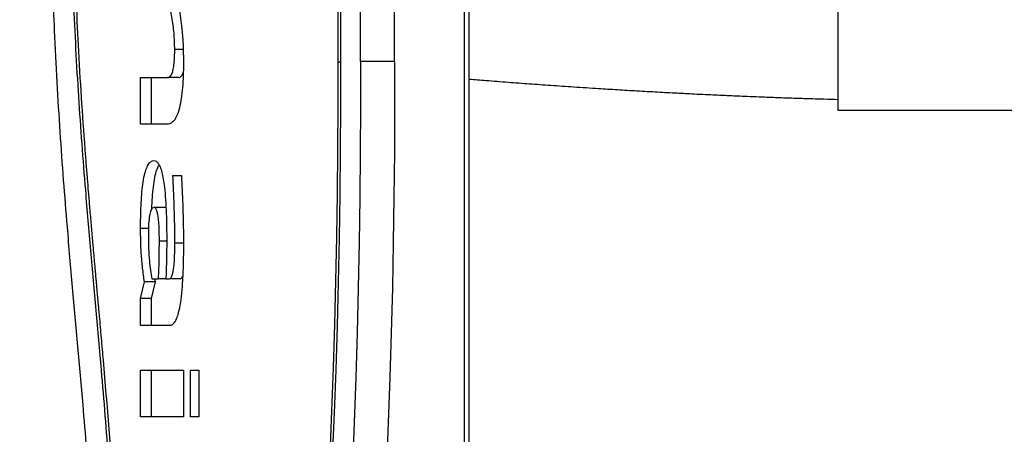
# Model space of a CAD drawing. Units: millimetres. Extents: x 0.3 to 11.5, y 0.3 to 7.7.
# Drawn here: x 3.2 to 3.6, y 3.8 to 4 of the extents above; entities that cross this region are included whole.
import ezdxf

# ---------------------------------------------------------------- set-up
doc = ezdxf.new("R2010")
doc.units = ezdxf.units.MM

msp = doc.modelspace()

# ---------------------------------------------------------------- linework, layer by layer
at = {"color": 7, "linetype": 'Continuous', "lineweight": 25}
for p, q in [((3.390642795864242, 3.442219793331782), (3.390642795864242, 4.648326800425403)), ((3.392257501725609, 3.443453800081494), (3.392257501725609, 4.647092793675705)), ((3.392257501725616, 3.443453800081494), (3.392257501725616, 4.647092793675691)), ((3.345438908122237, 4.120494178220065), (3.345438908122237, 3.97005241553712)), ((3.346363173784971, 4.120468432100475), (3.346363173784971, 3.97007816165671)), ((3.353526232671186, 3.970275249224764), (3.353526232671186, 4.120271344532435)), ((3.365687622970357, 3.970275249224764), (3.365687622970357, 4.120271344532435)), ((3.523670565904116, 3.994047398134891), (3.523670565904116, 3.95292035643916)), ((3.29034081175673, 3.974539539377313), (3.287314743925386, 3.974539539377313)), ((3.365687622970357, 3.970275249224764), (3.353526232671186, 3.970275249224764)), ((3.275154311216003, 3.964599889298706), (3.284768033885966, 3.964599889298706)), ((3.275154311216003, 3.947928131005492), (3.275154311216003, 3.964599889298706)), ((3.279045956111736, 3.947928131005492), (3.279045956111736, 3.964599889298706)), ((3.288659678781698, 3.964599889298706), (3.284768033885966, 3.964599889298706)), ((3.523670565904116, 3.95292035643916), (3.623667962775896, 3.95292035643916)), ((3.284621522648504, 3.947928131005492), (3.275154311216003, 3.947928131005492)), ((3.286642515894677, 3.929578007783428), (3.289697706111172, 3.929578007783428)), ((3.283846353715656, 3.918239720264106), (3.279954708819918, 3.918239720264106)), ((3.284195970620456, 3.918082558709367), (3.283846353715656, 3.918239720264106)), ((3.277967363718437, 3.910687078084303), (3.275154311216003, 3.910687078084303)), ((3.28446208394891, 3.906230086773258), (3.281846427444803, 3.906230086773258)), ((3.290425953144442, 3.905540092302511), (3.287370762927946, 3.905540092302511)), ((3.275154311216003, 3.885772683140525), (3.276520313047637, 3.891684257389921)), ((3.280411957943372, 3.891684257389921), (3.276520313047637, 3.891684257389921)), ((3.279045956111736, 3.885772683140525), (3.280411957943372, 3.891684257389921)), ((3.279110114627489, 3.892765870344059), (3.281553404969877, 3.892765870344059)), ((3.280411957943372, 3.891684257389921), (3.280268088340314, 3.892765870344059)), ((3.284173370628029, 3.892765870344059), (3.281553404969877, 3.892765870344059)), ((3.284173370628029, 3.892765870344059), (3.285319605603473, 3.892765870344059)), ((3.289211250499205, 3.892765870344059), (3.285319605603473, 3.892765870344059)), ((3.275154311216003, 3.876075463551638), (3.275154311216003, 3.885772683140525)), ((3.279045956111736, 3.885772683140525), (3.275154311216003, 3.885772683140525)), ((3.279045956111736, 3.876075463551638), (3.279045956111736, 3.885772683140525)), ((3.285392861222203, 3.876075463551638), (3.275154311216003, 3.876075463551638)), ((3.275154311216003, 3.860168293726014), (3.290425953144442, 3.860168293726014)), ((3.275154311216003, 3.8434965354328), (3.275154311216003, 3.860168293726014)), ((3.279045956111736, 3.8434965354328), (3.279045956111736, 3.860168293726014)), ((3.290425953144442, 3.860168293726014), (3.290425953144442, 3.8434965354328)), ((3.292899407565132, 3.860168293726014), (3.295950288627585, 3.860168293726014)), ((3.292899407565132, 3.8434965354328), (3.292899407565132, 3.860168293726014)), ((3.295950288627585, 3.860168293726014), (3.295950288627585, 3.8434965354328)), ((3.290425953144442, 3.8434965354328), (3.275154311216003, 3.8434965354328)), ((3.295950288627585, 3.8434965354328), (3.292899407565132, 3.8434965354328))]:
    msp.add_line(p, q, dxfattribs=at)
at = {"color": 8, "linetype": 'Continuous', "lineweight": 25}
msp.add_line((3.346363250155679, 3.97005241553712), (3.345438908122237, 3.97005241553712), dxfattribs=at)
at = {"color": 7, "linetype": 'Continuous', "lineweight": 25, "flags": 128}
for points in [[(3.345438908122237, 3.97005241553712), (3.345444898860217, 3.95442277307526), (3.345369757623128, 3.938796492311974), (3.345213522334324, 3.923181459741381), (3.344976271844853, 3.907585556180644), (3.344658125893673, 3.8920166527927), (3.344259245047223, 3.876482607113596), (3.343779830618368, 3.860991259086925), (3.343220124564816, 3.845550427107009), (3.342580409366999, 3.830167904073003)], [(3.346363173784971, 3.97007816165671), (3.34636904895196, 3.954351468484271), (3.346293251063361, 3.9386281761065), (3.346135818408934, 3.922916227240131), (3.34589683051674, 3.907223558871587), (3.345576408112969, 3.891558098247708), (3.345174713060942, 3.875927758871123), (3.344691948279358, 3.860340436502762), (3.344128357639782, 3.844804005173268), (3.343484225843451, 3.829326313205366)], [(3.353526232671186, 3.970275249224764), (3.353531919679446, 3.95411800832286), (3.35345505757123, 3.937964173014615), (3.353295683925513, 3.92182164113944), (3.353053876662337, 3.905698305010413), (3.352729754004702, 3.88960204755548), (3.352323474420782, 3.873540738463484), (3.351835236546428, 3.85752223033648), (3.351265279088079, 3.841554354850567), (3.350613880706021, 3.825644918926779)], [(3.365687622970357, 3.970275249224764), (3.365693309978617, 3.95411800832286), (3.365616447870401, 3.937964173014615), (3.365457074224684, 3.92182164113944), (3.365215266961508, 3.905698305010413), (3.364891144303876, 3.88960204755548), (3.364484864719952, 3.873540738463484), (3.363996626845601, 3.85752223033648), (3.363426669387248, 3.841554354850567), (3.362775271005191, 3.825644918926779)]]:
    msp.add_lwpolyline(points, dxfattribs=at)
at = {"color": 7, "linetype": 'Continuous', "lineweight": 25}
for points, knots in [([(3.232071977662994, 3.494853843801815), (3.233342900599396, 3.499454351589728), (3.235838981287955, 3.508489705597464), (3.239309034178699, 3.522834271756787), (3.242492062101512, 3.537400860217824), (3.245382252268811, 3.552229845154679), (3.247975499164383, 3.567187461977122), (3.250283093789834, 3.582239786019978), (3.252317675721198, 3.597349659300614), (3.254100730628966, 3.612583157708309), (3.255648397306295, 3.628001580759639), (3.256963157234557, 3.643580960752496), (3.258047448681163, 3.659294411192699), (3.258900705563709, 3.675015638329819), (3.259530475936231, 3.690714386617424), (3.259941893882793, 3.706268842288859), (3.260146748763765, 3.721648736053703), (3.260156539493074, 3.736826545192537), (3.259979701395235, 3.7518679995709), (3.259606797889411, 3.767433480344303), (3.259016069899491, 3.783471018504054), (3.258184413045885, 3.799918626686287), (3.257151384688065, 3.816085912222315), (3.255959859930815, 3.832050277029092), (3.254510049062711, 3.849576934464929), (3.252807293939899, 3.868775978308316), (3.250904209951347, 3.889851399513057), (3.249189678440271, 3.909582114289458), (3.247713496536655, 3.928044955556041), (3.246480089647129, 3.94523068736107), (3.245381608905838, 3.963040236889634), (3.244523945521603, 3.980190033026924), (3.243889010797105, 3.996627552528205), (3.243453494408572, 4.012302126869409), (3.24316804595407, 4.028578792077022), (3.243132333978238, 4.039640858506241), (3.243114150621242, 4.0452732968786)], [0, 0, 0, 0, 0.03585129220176948, 0.07041160054763597, 0.1037843611261801, 0.13607154731506, 0.1673729776791794, 0.1972498897484886, 0.2263578149575762, 0.2547810099346647, 0.2825989355713202, 0.3103771315388756, 0.3376764269756021, 0.3645617985500059, 0.3910910412432433, 0.4173145796171052, 0.4428140386643719, 0.4680939666628205, 0.4931815745915657, 0.5180977028568111, 0.5463196413658132, 0.574351213918744, 0.6022528877177107, 0.6301721142974602, 0.658231577905397, 0.6953402913623946, 0.7330107734534148, 0.7713927118362137, 0.800750470234319, 0.8307018263197727, 0.8613685727437408, 0.8929042333457583, 0.9184146953452768, 0.9446847729117526, 0.9718353157955686, 1, 1, 1, 1]), ([(3.236588494547927, 3.470793335575488), (3.237890651692855, 3.475501028277032), (3.2404878561624, 3.48489070952507), (3.244164301486624, 3.499992771276689), (3.247650222341804, 3.515825517171246), (3.250920664128344, 3.532507393675653), (3.25374634617415, 3.548799282433601), (3.256157971615615, 3.564476440495577), (3.258193172926084, 3.579303624850533), (3.260037851599876, 3.594512747150583), (3.261686990791365, 3.610090528528596), (3.263137484618225, 3.626043692730912), (3.264385392067716, 3.642380280084803), (3.265420217680193, 3.659038153420164), (3.266234992427755, 3.675911041712391), (3.26682448722916, 3.692890215977409), (3.2671901515893, 3.709836762370026), (3.267338364911424, 3.726749659518882), (3.267274154801619, 3.743627620569805), (3.266999717376809, 3.76052878373566), (3.266514128641465, 3.77745391772242), (3.265821083031604, 3.794309285772636), (3.264919013157831, 3.811043996006982), (3.263829395906626, 3.827582586784567), (3.262586633969246, 3.843973980006789), (3.261087380800991, 3.861961885228732), (3.259343090891475, 3.881560105781114), (3.257421877723559, 3.902862236614846), (3.255713671608309, 3.92264515957171), (3.254275133442682, 3.94095349228156), (3.25310422921185, 3.957754553271508), (3.252102889219078, 3.974777657625163), (3.251298038054092, 3.992043674507224), (3.250714506273246, 4.00956079622639), (3.250345113468924, 4.027332735483606), (3.250299925912843, 4.039271510579988), (3.250277209507455, 4.0452732968786)], [0, 0, 0, 0, 0.03510272769542036, 0.07001379335734731, 0.104819533804054, 0.1396252944521622, 0.1745552265281836, 0.2021577700992507, 0.2296390028040815, 0.2569779664651439, 0.2842498440746716, 0.3115281395974467, 0.3389083162118267, 0.3664766547941635, 0.393960770336919, 0.4212836510909258, 0.4485293621486068, 0.4753000893316602, 0.5021698931073981, 0.5292022533228705, 0.5562725116395708, 0.5836803876760358, 0.6110225738465052, 0.6384003947131575, 0.6658834786674723, 0.6934924154547966, 0.7298240446837111, 0.7662983824613915, 0.8028324907381404, 0.8307926199280278, 0.8587471264774483, 0.8867183247478148, 0.9147534859195146, 0.9429236809722835, 0.9713069501058733, 1, 1, 1, 1]), ([(3.237171270920179, 3.467688753868865), (3.238350174548502, 3.471938501945781), (3.240686111742942, 3.480359160226394), (3.244025208549427, 3.493840796690828), (3.247198776802083, 3.507836082592982), (3.250221736065921, 3.522585543420769), (3.253053751686711, 3.537937962970966), (3.255705252455524, 3.554047503974951), (3.258132568671828, 3.570725141592073), (3.260332155576215, 3.588027504180284), (3.26227618624597, 3.605782916870774), (3.263967119123755, 3.62407214078379), (3.265390356927917, 3.64280554627903), (3.266535534633894, 3.66193310521262), (3.267394141151431, 3.681304813318983), (3.267962798702333, 3.700821967295321), (3.26824493304396, 3.720452999288748), (3.26824158718696, 3.739451568448581), (3.26798890850894, 3.757807054546101), (3.267519858069257, 3.775415861144262), (3.266833947355543, 3.792829911165976), (3.265938072897846, 3.809975837709226), (3.264942334422342, 3.82539392426491), (3.263929738405064, 3.83917632791937), (3.262949026087913, 3.851467457423434), (3.262149200227027, 3.860912018897446), (3.261563098133806, 3.867654616021605), (3.261217026220194, 3.871594952171231), (3.260867666909515, 3.875539428696181), (3.260568932172735, 3.878890813910511), (3.260323586585123, 3.881634808815045), (3.260134766104791, 3.883742521280249), (3.259937101836616, 3.885946316353335), (3.259729328370284, 3.888261442854764), (3.259532544622326, 3.890454352806694), (3.259342304879668, 3.892575116407324), (3.259159068129337, 3.89462072266897), (3.258963969906386, 3.896802949757324), (3.258782771679968, 3.898834238481124), (3.258606835041475, 3.900811615773017), (3.258427543109097, 3.90283350133401), (3.258242817424621, 3.904924947965975), (3.257951882219203, 3.908233658494931), (3.257552655415466, 3.912815949499839), (3.257075425046825, 3.91839792228715), (3.256632136819249, 3.923694022183577), (3.25621940370724, 3.928738009887505), (3.25581407883079, 3.933830457258574), (3.255074746681458, 3.943415447426185), (3.254076867580661, 3.957453599748101), (3.253011079435016, 3.97547411675651), (3.252195762972873, 3.993075933274989), (3.251627619395876, 4.01024578333371), (3.251267699118394, 4.027672562754114), (3.251223636042567, 4.039383469508403), (3.251201475170191, 4.0452732968786)], [0, 0, 0, 0, 0.03156500917721053, 0.06254444995195839, 0.09391574804378032, 0.1247642030706034, 0.1562399058303699, 0.1872717296497367, 0.2187537322834447, 0.2498992352046299, 0.2811090709015961, 0.3121111331209011, 0.343498321648781, 0.3748047146849078, 0.405992630698403, 0.4372170668240647, 0.468271020268603, 0.499448208490088, 0.52748689085571, 0.555654032218093, 0.5836821710679202, 0.6114364265806409, 0.639194798821682, 0.659770179091803, 0.680190676568521, 0.70101442465455, 0.707593475720845, 0.714441947845023, 0.7210565194110117, 0.7276781116702398, 0.7315207324268892, 0.7350456053253251, 0.7384261035184891, 0.7427604425621824, 0.7468540441450555, 0.749611011277416, 0.7535768484779164, 0.7572851856884358, 0.7607360247486457, 0.7639293679432477, 0.7673595941768302, 0.7710327294063445, 0.7745749128226964, 0.7841914995104932, 0.7943164930736127, 0.8028727531227131, 0.8109729027641478, 0.8197574039892266, 0.8284806612588672, 0.8590171158227092, 0.8895663555378743, 0.9168826596999786, 0.9443279907607006, 0.9720005862354837, 0.9999999999999999, 0.9999999999999999, 0.9999999999999999, 0.9999999999999999]), ([(3.288331704279537, 3.99191994064048), (3.288552034453865, 3.990801116167995), (3.288992644203791, 3.98856372416058), (3.289545325581033, 3.984845782344729), (3.29001890629698, 3.980646629472966), (3.290360522618851, 3.975895887889331), (3.290404142963503, 3.972430595446065), (3.290425953144441, 3.970697948540172)], [0, 0, 0, 0, 0.1867524107630643, 0.3734619339165927, 0.5601567221027627, 0.7800782742006067, 1, 1, 1, 1]), ([(3.287314743925386, 3.974539539377313), (3.287302259036748, 3.975546601228809), (3.287277290254682, 3.977560644655961), (3.287083232497311, 3.98048621756322), (3.286762614848175, 3.983375050645956), (3.286331149026218, 3.986209863030206), (3.285958431379019, 3.987952796179934), (3.285772066777987, 3.988824289771708)], [0, 0, 0, 0, 0.1866511225772903, 0.3732873666448017, 0.5599186498654186, 0.779952503307067, 1, 1, 1, 1]), ([(3.284768033885966, 3.964599889298706), (3.284951448928823, 3.964620629298574), (3.28531821103282, 3.964662101611163), (3.28586188242943, 3.965101375084624), (3.286374523393492, 3.966009748201268), (3.286824500824036, 3.967507316239287), (3.287130559050425, 3.969623085604747), (3.287294150216043, 3.972041883920349), (3.287307879242448, 3.973706973834306), (3.287314743925386, 3.974539539377313)], [0, 0, 0, 0, 0.1401256680886173, 0.2801993994151745, 0.4202215577127457, 0.5601269938164899, 0.706527500558843, 0.853260121987166, 1, 1, 1, 1]), ([(3.290425953144442, 3.970697948540172), (3.290415968693623, 3.96924644512776), (3.290396001261156, 3.966343651885817), (3.290198939655784, 3.96205173636792), (3.289818617011797, 3.957994680119763), (3.289227911913006, 3.954418853180309), (3.288443633090662, 3.951671259056136), (3.287545541819039, 3.949771295444799), (3.286589939740246, 3.948634374195985), (3.285609831994691, 3.948021211896611), (3.284950983878925, 3.94795916030318), (3.2846215226485, 3.947928131005492)], [0, 0, 0, 0, 0.1120589921262633, 0.2241014952251093, 0.3360761312583763, 0.4479309315237419, 0.5598135367810579, 0.6697927341365565, 0.7798268163360246, 0.8899009858867482, 1, 1, 1, 1]), ([(3.288659678781698, 3.964599889298706), (3.2888434937515, 3.964618351076846), (3.289211055561159, 3.964655267790414), (3.289748731605448, 3.965128694356205), (3.290153545577756, 3.965717446223048), (3.29033233608259, 3.966362940612067), (3.290370073289941, 3.966499184735463)], [0, 0, 0, 0, 0.3061632179598163, 0.6122129583075351, 0.9181500157704068, 1, 1, 1, 1]), ([(3.392257501725618, 3.964040685130039), (3.39424233488543, 3.963877976052681), (3.398875906185282, 3.963498133491436), (3.406058507154722, 3.962938532595638), (3.413773924667648, 3.962358890723133), (3.421571775656787, 3.961802867703748), (3.429766816083042, 3.961242480119319), (3.437665585025176, 3.960726814822417), (3.445172726918745, 3.960258250156608), (3.452176931487466, 3.959839293598899), (3.459278307647665, 3.959434683656477), (3.466057261484401, 3.959069834289091), (3.47175378309166, 3.958779889613448), (3.476295457184943, 3.958558832816744), (3.479802144511073, 3.95839394807758), (3.482732270608384, 3.958260225774874), (3.485332648540151, 3.958144440616161), (3.488116955290902, 3.958023405108031), (3.491555591455544, 3.957878412569494), (3.4958787262483, 3.957703431490538), (3.500927801108233, 3.957509531382692), (3.506527125879407, 3.957307264090952), (3.51249786016788, 3.957107850755401), (3.518243565820757, 3.956926792796915), (3.522004121899958, 3.956827905505259), (3.523670565904116, 3.956784084822667)], [0, 0, 0, 0, 0.04533478027293624, 0.1058335486382211, 0.1635492880643164, 0.2205927035349386, 0.282589006854146, 0.349974328111716, 0.4007219972693129, 0.4541998656363042, 0.510377991618858, 0.5637188599264273, 0.6098681117034982, 0.6410829512646146, 0.667862540192277, 0.6902136101488173, 0.7081597890480648, 0.7272789310495572, 0.7537867954027929, 0.7867166329884299, 0.8260347904400587, 0.8691569290218369, 0.9145242826178104, 0.9621224910006126, 1, 1, 1, 1]), ([(3.275154311216003, 3.910687078084303), (3.275159619085631, 3.912047369398673), (3.275170234126382, 3.914767773015123), (3.275299462961424, 3.918817286207778), (3.275531834555414, 3.922779336614505), (3.275915596278573, 3.926529944909797), (3.276483916003867, 3.929797500242978), (3.277223026279957, 3.932314648528157), (3.27807671926646, 3.933928986825558), (3.278985113650229, 3.934812932731981), (3.279602744792973, 3.934891057482185), (3.27991161727949, 3.934930127056527)], [0, 0, 0, 0, 0.1120980016859292, 0.2241812514426807, 0.3362265162227901, 0.4482275558516154, 0.5601266762427284, 0.6699877815510971, 0.7798973538471378, 0.8899283943097527, 1, 1, 1, 1]), ([(3.27991161727949, 3.934930127056527), (3.280165545295883, 3.934893360861446), (3.280673359137021, 3.934819834580219), (3.281420242321948, 3.934084728504155), (3.282122517500508, 3.932771375265242), (3.28274670517783, 3.93083961222076), (3.283251866366474, 3.928348718631932), (3.283718471929831, 3.925064728533977), (3.284078919166429, 3.920929869970857), (3.284317515459161, 3.916091227861665), (3.284445620348263, 3.911172792880032), (3.284456595788537, 3.907877743587827), (3.28446208394891, 3.906230086773258)], [0, 0, 0, 0, 0.08335270963435955, 0.1666915697193325, 0.249984344407565, 0.3332669441599825, 0.4165924532293085, 0.4999237895737245, 0.6248514764905277, 0.7498783937234691, 0.8749291641769076, 1, 1, 1, 1]), ([(3.279173211234745, 3.917691004331852), (3.279183995788308, 3.918062451200877), (3.279233940836455, 3.919782682979184), (3.279428747976493, 3.922774984322055), (3.27980540220884, 3.926535478091049), (3.280377628685564, 3.929779874186417), (3.281041957039291, 3.932142325524277), (3.281537555788596, 3.932997311463845), (3.281746049635398, 3.933356996204276)], [0, 0, 0, 0, 0.05545317144956508, 0.2568127925987427, 0.4580929355144839, 0.6591899165703212, 0.856624324774372, 1, 1, 1, 1]), ([(3.287370762927946, 3.905540092302511), (3.287356193081752, 3.90780733466921), (3.28732705072991, 3.912342233246173), (3.287103591122204, 3.92039501954215), (3.286817394479291, 3.926095044721686), (3.286642515894677, 3.929578007783428)], [0, 0, 0, 0, 0.2799982764500409, 0.5600476614526275, 1, 1, 1, 1]), ([(3.289697706111172, 3.929578007783428), (3.289812736235469, 3.927365320447615), (3.290042798870569, 3.92293989986994), (3.290266289565844, 3.916692791938965), (3.290396622896242, 3.910885037534692), (3.29041617626001, 3.907321765320583), (3.290425953144442, 3.905540092302497)], [0, 0, 0, 0, 0.2799972958922132, 0.5600004008184163, 0.779995642565478, 1, 1, 1, 1]), ([(3.279954708819918, 3.918239720264106), (3.279734011316457, 3.918194628644367), (3.279292906915771, 3.918104504779842), (3.278668948945917, 3.916944033377328), (3.278189201630273, 3.914634870668317), (3.277946572302081, 3.911538885123287), (3.277926514705886, 3.909293167615113), (3.277916478957573, 3.908169530691021)], [0, 0, 0, 0, 0.1868742435002033, 0.3735024179679122, 0.5596347879512805, 0.779664801769081, 1, 1, 1, 1]), ([(3.281846427444803, 3.906230086773258), (3.281841008518098, 3.90714572894799), (3.281830172026549, 3.908976783182107), (3.281739023404851, 3.911705734780833), (3.281546098675246, 3.914102063466652), (3.281258354930428, 3.916051070477787), (3.280884860882574, 3.917382266429778), (3.280432004591301, 3.918135099705333), (3.280113834955317, 3.918204840706816), (3.279954708819918, 3.918239720264106)], [0, 0, 0, 0, 0.1667666671313311, 0.3334914231564006, 0.500166375996451, 0.6251337348861997, 0.749999363265556, 0.8749672166315563, 1, 1, 1, 1]), ([(3.276520313047637, 3.891684257389921), (3.276288919815311, 3.89328655504138), (3.275826179637381, 3.896490829828858), (3.275417699522432, 3.901474337750921), (3.275190859311582, 3.906238339194212), (3.275166493348854, 3.909204233976576), (3.275154311216003, 3.910687078084303)], [0, 0, 0, 0, 0.279963973560965, 0.559871944557021, 0.7799512991697539, 1, 1, 1, 1]), ([(3.277916478957573, 3.908169530691021), (3.277933864250489, 3.906625989249656), (3.277968636112135, 3.90353879309462), (3.278253242482622, 3.899388747401185), (3.278637400464063, 3.895776562335621), (3.278952546401673, 3.893769414202689), (3.279110114627489, 3.892765870344059)], [0, 0, 0, 0, 0.2799010751928553, 0.5598226908367108, 0.7799179701429438, 1, 1, 1, 1]), ([(3.281553404969877, 3.892765870344059), (3.281606372339528, 3.894009388719775), (3.281712317772783, 3.89649667653388), (3.281820010068145, 3.900992713288469), (3.281836407920672, 3.904243667353564), (3.281846427444803, 3.906230086773258)], [0, 0, 0, 0, 0.28000310580138, 0.5600627433980722, 1, 1, 1, 1]), ([(3.28446208394891, 3.906230086773258), (3.284445948530015, 3.903700917245908), (3.2844171329264, 3.8991841738603), (3.284247858933828, 3.894727160331152), (3.284173370628029, 3.892765870344059)], [0, 0, 0, 0, 0.5599542217526977, 1, 1, 1, 1]), ([(3.285319605603473, 3.892765870344059), (3.285490030171141, 3.892804294235413), (3.285830838377926, 3.892881132790373), (3.286316834464056, 3.8936650528185), (3.286725455019482, 3.895043187489998), (3.287042805818004, 3.897111433696731), (3.287245664743271, 3.8996829578226), (3.287358839737855, 3.90259486339192), (3.287366788264382, 3.904558283412053), (3.287370762927946, 3.905540092302511)], [0, 0, 0, 0, 0.1250393445052394, 0.2500486600066658, 0.374856533579675, 0.499884215749462, 0.666490554121756, 0.8332284810909771, 1, 1, 1, 1]), ([(3.290425953144442, 3.905540092302511), (3.290418334803398, 3.903799772058088), (3.290403099937873, 3.900319546541576), (3.290256335626111, 3.895129271844903), (3.289974492565364, 3.890042503162542), (3.289544897140416, 3.8857585057933), (3.289010909573637, 3.882402207839613), (3.288432184849032, 3.879954598019532), (3.287745597923397, 3.878097217945149), (3.286988906499271, 3.876879006162321), (3.286197564506947, 3.876175684844933), (3.285661088268832, 3.87610886973007), (3.285392861222203, 3.876075463551638)], [0, 0, 0, 0, 0.1250760166189223, 0.2501222093670142, 0.3751321766673114, 0.5000263411502722, 0.5833434425118245, 0.666658442090024, 0.7499508346867362, 0.8332741811508295, 0.9166405316600168, 1, 1, 1, 1]), ([(3.289211250499205, 3.892765870344059), (3.289382876857509, 3.892793709245433), (3.289709433222214, 3.892846678792305), (3.290007887480826, 3.893418445092459), (3.290149484844083, 3.893689711452931)], [0, 0, 0, 0, 0.5255642726760771, 1, 1, 1, 1])]:
    msp.add_open_spline(points, degree=3, knots=knots, dxfattribs=at)

doc.saveas('drawing.dxf')
